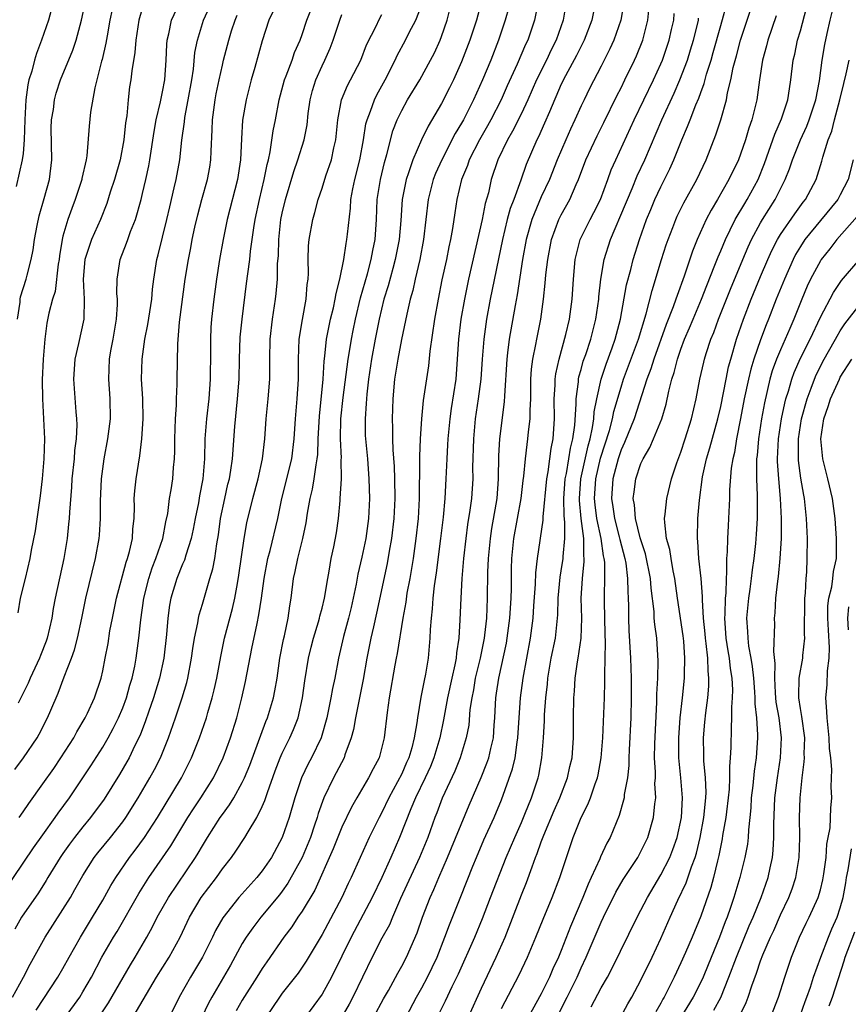
# Model space of a CAD drawing. Units: inches. Extents: x 2622000 to 2625000, y 1479000 to 1482000.
# Drawn here: x 2622159 to 2622242, y 1480090 to 1480189 of the extents above; entities that cross this region are included whole.
import ezdxf

# ---------------------------------------------------------------- set-up
doc = ezdxf.new("R2010")
doc.units = ezdxf.units.IN
doc.header["$MEASUREMENT"] = 0
doc.layers.add('LD26221479_2ft', color=192, linetype='Continuous')

msp = doc.modelspace()

# ---------------------------------------------------------------- linework, layer by layer
at = {"layer": 'LD26221479_2ft'}
for points, elevation in [([(2622157.952, 1480091), (2622159.06, 1480093), (2622159.718, 1480094.282), (2622161.214, 1480097), (2622163, 1480099.784), (2622163.746, 1480101), (2622164.21, 1480101.79), (2622165, 1480103.205), (2622166.147, 1480105), (2622166.519, 1480105.481), (2622167.758, 1480107), (2622169, 1480108.565), (2622169.311, 1480109), (2622170.545, 1480111), (2622171.717, 1480113), (2622172.174, 1480113.826), (2622172.789, 1480115), (2622173.605, 1480117), (2622174.297, 1480119), (2622174.966, 1480121), (2622175.435, 1480122.565), (2622175.542, 1480123), (2622175.918, 1480125), (2622176.028, 1480125.972), (2622176.194, 1480127), (2622176.524, 1480128.524), (2622176.591, 1480129), (2622176.661, 1480129.339), (2622177, 1480130.417), (2622177.757, 1480133), (2622178.054, 1480133.946), (2622178.254, 1480135), (2622178.452, 1480136.452), (2622178.626, 1480137.374), (2622178.818, 1480139), (2622179.231, 1480141), (2622179.558, 1480142.442), (2622179.705, 1480143), (2622179.856, 1480143.857), (2622180.014, 1480145), (2622180.249, 1480148.249), (2622180.529, 1480151), (2622180.687, 1480153), (2622180.725, 1480155), (2622180.799, 1480157.201), (2622180.98, 1480159), (2622181.434, 1480162.566), (2622181.539, 1480163.539), (2622181.751, 1480165), (2622181.827, 1480165.827), (2622182.002, 1480167), (2622182.15, 1480168.15), (2622182.29, 1480169), (2622182.71, 1480171), (2622183.192, 1480173), (2622183.481, 1480174.519), (2622183.614, 1480175), (2622183.804, 1480175.804), (2622184.102, 1480177.898), (2622184.33, 1480179), (2622184.712, 1480181), (2622185.242, 1480183), (2622185.413, 1480183.413), (2622185.995, 1480185), (2622186.243, 1480185.757), (2622186.797, 1480187), (2622187, 1480187.572), (2622187.464, 1480189), (2622188.272, 1480191)], 10024), ([(2622158.163, 1480113.836), (2622159.06, 1480115), (2622160.413, 1480117), (2622160.624, 1480117.376), (2622161.455, 1480119), (2622161.779, 1480119.779), (2622162.523, 1480121.477), (2622163.125, 1480123.125), (2622163.863, 1480125), (2622164.173, 1480125.827), (2622164.468, 1480127), (2622164.903, 1480129), (2622165.315, 1480131), (2622166.279, 1480135), (2622166.643, 1480137), (2622166.674, 1480137.326), (2622166.767, 1480139), (2622166.761, 1480140.761), (2622166.874, 1480143), (2622167.133, 1480145), (2622167.492, 1480147), (2622167.763, 1480149), (2622167.755, 1480151), (2622167.602, 1480153), (2622167.678, 1480155), (2622167.815, 1480155.815), (2622168.044, 1480157), (2622168.383, 1480159), (2622168.484, 1480160.484), (2622168.475, 1480161), (2622168.424, 1480161.576), (2622168.446, 1480163), (2622168.756, 1480165), (2622169.388, 1480166.612), (2622169.51, 1480167), (2622169.796, 1480167.796), (2622170.272, 1480169), (2622170.852, 1480171), (2622171, 1480171.596), (2622171.318, 1480173), (2622171.611, 1480174.389), (2622171.721, 1480175), (2622172.158, 1480177.842), (2622172.369, 1480179), (2622172.798, 1480180.798), (2622172.855, 1480181.145), (2622173, 1480181.819), (2622173.209, 1480183), (2622173.364, 1480185), (2622173.429, 1480186.571), (2622173.473, 1480187), (2622173.625, 1480187.625), (2622173.878, 1480189), (2622174.65, 1480190.65)], 10016), ([(2622162.087, 1480191), (2622161.559, 1480189), (2622160.867, 1480187), (2622160.336, 1480185.664), (2622160.151, 1480185), (2622159.871, 1480183.871), (2622159.595, 1480183), (2622159.485, 1480182.515), (2622159.275, 1480181), (2622159.17, 1480179), (2622159.124, 1480177), (2622159, 1480175.639), (2622158.926, 1480175), (2622158.306, 1480172.306)], 10008), ([(2622158.437, 1480159), (2622158.711, 1480160.711), (2622158.721, 1480161), (2622158.757, 1480161.243), (2622159.313, 1480163), (2622159.405, 1480163.405), (2622159.823, 1480165), (2622160.028, 1480165.972), (2622160.15, 1480167), (2622160.412, 1480168.412), (2622160.617, 1480169.383), (2622161.122, 1480171.122), (2622161.637, 1480173), (2622161.871, 1480175), (2622161.833, 1480178.167), (2622161.861, 1480179), (2622162.041, 1480180.041), (2622162.158, 1480181), (2622162.337, 1480181.663), (2622162.763, 1480183), (2622164.006, 1480185.994), (2622164.337, 1480187), (2622164.873, 1480189), (2622165.307, 1480191)], 10010), ([(2622171.163, 1480190.837), (2622170.616, 1480189), (2622170.327, 1480187), (2622170.228, 1480185.772), (2622169.911, 1480183.911), (2622169.803, 1480183), (2622169.69, 1480182.31), (2622169.544, 1480181), (2622169.407, 1480179.407), (2622169.292, 1480178.709), (2622169.116, 1480177), (2622168.733, 1480175), (2622168.168, 1480173), (2622167.747, 1480171.747), (2622167.392, 1480170.608), (2622166.762, 1480169), (2622165.871, 1480167), (2622165.204, 1480165), (2622165.03, 1480163), (2622165.138, 1480161), (2622165.095, 1480159), (2622164.575, 1480156.575), (2622164.201, 1480155), (2622164.056, 1480153), (2622164.299, 1480149.701), (2622164.376, 1480149), (2622164.399, 1480148.398), (2622164.321, 1480147), (2622164.17, 1480145.83), (2622164.118, 1480145), (2622163.905, 1480143), (2622163.858, 1480142.142), (2622163.653, 1480139.653), (2622163.628, 1480139), (2622163.576, 1480138.424), (2622163.41, 1480137), (2622163.1, 1480135), (2622162.207, 1480131), (2622162.023, 1480129.978), (2622161.872, 1480129), (2622161.425, 1480127), (2622161.315, 1480126.685), (2622160.736, 1480125.264), (2622160.643, 1480125), (2622159.72, 1480123), (2622159.511, 1480122.489), (2622158.855, 1480121.145), (2622158.494, 1480120.494)], 10014), ([(2622158.598, 1480109), (2622159, 1480109.575), (2622159.568, 1480110.432), (2622161, 1480112.389), (2622162.074, 1480113.926), (2622162.807, 1480115), (2622164.089, 1480117), (2622164.398, 1480117.602), (2622165.241, 1480119), (2622165.463, 1480119.463), (2622166.156, 1480121), (2622166.831, 1480123), (2622167, 1480123.735), (2622167.254, 1480125), (2622167.524, 1480126.476), (2622167.721, 1480127.721), (2622167.967, 1480129), (2622168.155, 1480129.845), (2622168.386, 1480131), (2622169.36, 1480134.64), (2622169.494, 1480135), (2622169.692, 1480135.692), (2622169.974, 1480137), (2622170.019, 1480137.981), (2622170.138, 1480139), (2622170.175, 1480140.175), (2622170.162, 1480141), (2622170.224, 1480141.776), (2622170.359, 1480143), (2622170.717, 1480145.283), (2622170.912, 1480147), (2622171.047, 1480149), (2622171.006, 1480151.007), (2622170.893, 1480153), (2622170.951, 1480155), (2622171.235, 1480157), (2622171.525, 1480158.475), (2622171.906, 1480161), (2622171.993, 1480162.007), (2622172.111, 1480163), (2622172.413, 1480165), (2622172.542, 1480165.458), (2622173.424, 1480169), (2622173.716, 1480170.284), (2622174.177, 1480172.177), (2622174.359, 1480173), (2622174.738, 1480175), (2622174.948, 1480176.949), (2622175.201, 1480178.799), (2622175.246, 1480179.246), (2622175.582, 1480181), (2622175.923, 1480183), (2622176.09, 1480184.09), (2622176.251, 1480185.749), (2622176.497, 1480187), (2622177.102, 1480189), (2622177.713, 1480190.287)], 10018), ([(2622166.63, 1480089), (2622167.571, 1480090.429), (2622169.77, 1480094.231), (2622170.254, 1480095), (2622171.415, 1480097), (2622171.972, 1480098.028), (2622172.444, 1480099), (2622173.582, 1480101), (2622176.313, 1480105), (2622176.58, 1480105.42), (2622177, 1480106.158), (2622177.519, 1480107), (2622178.791, 1480109), (2622179, 1480109.305), (2622179.726, 1480110.274), (2622180.159, 1480111), (2622181, 1480112.511), (2622181.231, 1480113), (2622181.741, 1480114.259), (2622183.367, 1480118.633), (2622183.528, 1480119), (2622184.125, 1480121), (2622184.272, 1480121.728), (2622184.483, 1480123), (2622184.777, 1480125), (2622185.138, 1480126.862), (2622185.229, 1480127.229), (2622185.598, 1480129), (2622185.762, 1480130.238), (2622185.902, 1480131), (2622186.152, 1480133), (2622186.311, 1480133.689), (2622186.557, 1480135), (2622187.069, 1480137), (2622187.415, 1480138.585), (2622187.556, 1480139.556), (2622187.81, 1480141), (2622188.048, 1480141.952), (2622188.219, 1480143), (2622188.397, 1480144.398), (2622188.526, 1480145), (2622188.574, 1480145.426), (2622188.627, 1480147), (2622188.735, 1480149.265), (2622189.103, 1480153), (2622189.217, 1480154.783), (2622189.292, 1480155.291), (2622189.459, 1480157), (2622189.85, 1480159), (2622190.141, 1480160.141), (2622190.331, 1480161), (2622190.409, 1480161.591), (2622190.788, 1480163), (2622191.181, 1480165), (2622191.409, 1480166.591), (2622191.501, 1480167), (2622191.545, 1480167.545), (2622191.851, 1480170.149), (2622191.891, 1480171), (2622192.087, 1480172.087), (2622192.275, 1480173), (2622192.804, 1480175), (2622193.169, 1480177), (2622193.408, 1480178.593), (2622193.517, 1480179), (2622193.868, 1480179.868), (2622194.26, 1480181), (2622194.501, 1480181.499), (2622195.323, 1480183), (2622196.33, 1480185), (2622196.535, 1480185.465), (2622197.377, 1480187), (2622197.752, 1480187.752), (2622198.412, 1480189), (2622199, 1480190.535)], 10030), ([(2622170.038, 1480089), (2622172.384, 1480093), (2622173.658, 1480095), (2622174.761, 1480097), (2622175.709, 1480099), (2622176.886, 1480101), (2622178.406, 1480103), (2622179, 1480103.853), (2622179.903, 1480105), (2622180.359, 1480105.641), (2622181.253, 1480107), (2622181.581, 1480107.581), (2622182.446, 1480109), (2622183, 1480110.12), (2622183.27, 1480110.73), (2622183.515, 1480111.515), (2622184.304, 1480113.696), (2622184.801, 1480115), (2622185, 1480115.451), (2622185.772, 1480117), (2622186.151, 1480117.849), (2622186.592, 1480119), (2622187.052, 1480121), (2622187.282, 1480122.718), (2622187.643, 1480125), (2622187.902, 1480126.098), (2622188.137, 1480127), (2622188.645, 1480128.645), (2622188.741, 1480129), (2622188.78, 1480129.22), (2622189, 1480130.006), (2622189.245, 1480131), (2622189.579, 1480133), (2622189.719, 1480133.719), (2622189.925, 1480135), (2622190.178, 1480136.178), (2622190.435, 1480137.565), (2622190.65, 1480139), (2622190.802, 1480140.802), (2622190.83, 1480141), (2622190.955, 1480143), (2622190.931, 1480144.931), (2622190.941, 1480145.059), (2622190.851, 1480147), (2622190.899, 1480149), (2622191.134, 1480151.134), (2622191.638, 1480155), (2622191.77, 1480155.77), (2622191.952, 1480157), (2622192.121, 1480157.88), (2622192.35, 1480159), (2622192.869, 1480161.131), (2622193.556, 1480163.556), (2622193.933, 1480165), (2622194.094, 1480165.906), (2622194.324, 1480167), (2622194.46, 1480169), (2622194.536, 1480171), (2622194.849, 1480173), (2622195.275, 1480174.725), (2622195.512, 1480175.512), (2622196.115, 1480177.885), (2622196.548, 1480179), (2622197, 1480179.946), (2622197.587, 1480181), (2622198.802, 1480183), (2622199.899, 1480185), (2622200.276, 1480185.724), (2622200.868, 1480187), (2622201, 1480187.352), (2622201.544, 1480189), (2622202.071, 1480191)], 10032), ([(2622205.038, 1480191), (2622204.486, 1480189), (2622203.843, 1480187), (2622203, 1480184.805), (2622202.187, 1480183), (2622201.801, 1480182.2), (2622201, 1480180.651), (2622199.635, 1480178.365), (2622198.99, 1480177.011), (2622198.112, 1480175), (2622197.69, 1480173.69), (2622197.434, 1480173), (2622197.045, 1480171), (2622196.9, 1480168.9), (2622196.74, 1480167), (2622196.353, 1480165), (2622196.089, 1480164.089), (2622195.636, 1480162.364), (2622195.212, 1480161), (2622194.717, 1480159), (2622194.319, 1480157), (2622193.961, 1480155), (2622193.669, 1480153), (2622193.494, 1480151.494), (2622193.454, 1480151), (2622193.442, 1480150.558), (2622193.313, 1480149), (2622193.341, 1480147.341), (2622193.353, 1480147), (2622193.551, 1480145), (2622193.71, 1480143), (2622193.756, 1480141), (2622193.665, 1480139), (2622193.389, 1480137), (2622193, 1480135.134), (2622192.591, 1480133.409), (2622192.416, 1480132.416), (2622191.917, 1480130.083), (2622191.656, 1480129), (2622191.156, 1480127.156), (2622190.647, 1480125), (2622190.272, 1480123), (2622190.046, 1480121.954), (2622189.893, 1480121), (2622189.483, 1480119), (2622188.905, 1480117), (2622187.934, 1480115), (2622187.605, 1480114.395), (2622186.934, 1480113), (2622186.267, 1480111), (2622185.689, 1480109), (2622185, 1480106.994), (2622183.918, 1480105), (2622183, 1480103.673), (2622182.455, 1480103), (2622180.66, 1480101), (2622179.047, 1480098.953), (2622178.325, 1480097.675), (2622178.006, 1480097), (2622177.008, 1480095), (2622175.798, 1480093), (2622174.677, 1480091), (2622173.698, 1480089)], 10034), ([(2622207.734, 1480190.266), (2622207.375, 1480189), (2622206.706, 1480187), (2622205.923, 1480185), (2622205.087, 1480183), (2622204.201, 1480181), (2622203.187, 1480179), (2622203, 1480178.666), (2622202.366, 1480177.634), (2622201.023, 1480175), (2622200.397, 1480173.603), (2622200.166, 1480173), (2622199.664, 1480171), (2622199.195, 1480167), (2622198.82, 1480165), (2622198.352, 1480163), (2622198.113, 1480161.887), (2622197.854, 1480161), (2622197.496, 1480159.496), (2622196.972, 1480156.972), (2622196.601, 1480155), (2622196.284, 1480153), (2622196.101, 1480151), (2622196.033, 1480149), (2622196.068, 1480148.068), (2622196.067, 1480147), (2622196.094, 1480145.906), (2622196.227, 1480144.227), (2622196.278, 1480143), (2622196.32, 1480141), (2622196.215, 1480139), (2622195.967, 1480137), (2622195.734, 1480135.734), (2622195.523, 1480134.477), (2622194.476, 1480129.524), (2622194.155, 1480128.155), (2622193.905, 1480127), (2622193.499, 1480125), (2622193.14, 1480122.86), (2622192.345, 1480119), (2622192.146, 1480117.854), (2622191.928, 1480117), (2622191.303, 1480115.303), (2622191.212, 1480115), (2622190.144, 1480113), (2622189.178, 1480111), (2622188.602, 1480109.398), (2622188.495, 1480109), (2622188.258, 1480108.258), (2622187.829, 1480107), (2622187, 1480104.983), (2622185.584, 1480102.417), (2622185, 1480101.604), (2622184.737, 1480101.263), (2622182.866, 1480099), (2622182.047, 1480097.953), (2622181.383, 1480097), (2622181, 1480096.369), (2622179.805, 1480094.194), (2622179.121, 1480093), (2622177.931, 1480091), (2622177.606, 1480090.394), (2622176.011, 1480087)], 10036), ([(2622210.654, 1480190.654), (2622210.331, 1480189), (2622209.643, 1480187), (2622209.425, 1480186.575), (2622208.57, 1480184.57), (2622207.583, 1480182.417), (2622206.96, 1480181), (2622205.952, 1480179), (2622205.616, 1480178.385), (2622204.811, 1480177), (2622203.775, 1480175), (2622203.584, 1480174.416), (2622202.991, 1480173), (2622202.533, 1480171), (2622202.323, 1480169.677), (2622202.099, 1480168.099), (2622201.895, 1480167), (2622201.727, 1480166.273), (2622201.474, 1480165), (2622201.035, 1480162.965), (2622200.64, 1480161), (2622200.268, 1480159), (2622199.801, 1480155.801), (2622199.674, 1480154.326), (2622199.156, 1480150.844), (2622198.983, 1480149), (2622198.855, 1480147), (2622198.776, 1480145.224), (2622198.791, 1480144.79), (2622198.758, 1480141), (2622198.635, 1480139), (2622198.415, 1480137), (2622198.131, 1480135), (2622197.796, 1480133), (2622197.522, 1480131.522), (2622197.399, 1480130.601), (2622197.11, 1480129), (2622196.535, 1480125.465), (2622196.432, 1480125), (2622196.304, 1480124.304), (2622195.75, 1480121), (2622195.536, 1480119.536), (2622195.228, 1480117), (2622195, 1480116.064), (2622194.718, 1480115), (2622194.121, 1480113.879), (2622193.674, 1480113), (2622192.488, 1480111), (2622191.951, 1480110.049), (2622191, 1480108.051), (2622190.124, 1480105.876), (2622188.274, 1480101.725), (2622187, 1480099.623), (2622186.574, 1480099), (2622185.959, 1480098.041), (2622185.182, 1480097), (2622183.46, 1480094.54), (2622183, 1480093.859), (2622182.473, 1480093), (2622181, 1480090.677), (2622180.385, 1480089.615)], 10038), ([(2622213.529, 1480191), (2622213.194, 1480189), (2622212.503, 1480187), (2622211.989, 1480186.011), (2622211.513, 1480185), (2622210.517, 1480183), (2622209.646, 1480181), (2622209, 1480179.62), (2622208.127, 1480177.873), (2622207.62, 1480177), (2622206.653, 1480175), (2622205.98, 1480173), (2622205.691, 1480171.691), (2622205.379, 1480170.62), (2622205.065, 1480169), (2622203.702, 1480163), (2622203.293, 1480161), (2622202.937, 1480159), (2622202.679, 1480157), (2622202.425, 1480153), (2622201.954, 1480150.046), (2622201.808, 1480149), (2622201.628, 1480147), (2622201.605, 1480146.395), (2622201.51, 1480145), (2622201.424, 1480143), (2622201.312, 1480141), (2622201.142, 1480139.142), (2622200.889, 1480137), (2622200.453, 1480133.547), (2622200.253, 1480132.253), (2622200.122, 1480131), (2622200.06, 1480129.94), (2622199.95, 1480129), (2622199.862, 1480127.862), (2622199.832, 1480127), (2622199.644, 1480125), (2622199.381, 1480123.381), (2622199.245, 1480122.755), (2622198.925, 1480121.075), (2622198.576, 1480119), (2622198.523, 1480118.523), (2622198.259, 1480117), (2622198.015, 1480116.015), (2622197.717, 1480115), (2622197.488, 1480114.512), (2622197, 1480113.388), (2622196.581, 1480112.581), (2622195.7, 1480111), (2622195, 1480109.518), (2622194.716, 1480109), (2622193.731, 1480107), (2622192.813, 1480105), (2622191.924, 1480103), (2622191.62, 1480102.38), (2622191.001, 1480101), (2622189, 1480097.281), (2622187.416, 1480094.584), (2622186.589, 1480093.41), (2622185, 1480091.373), (2622184.734, 1480091), (2622183.41, 1480089)], 10040), ([(2622216.467, 1480191), (2622216.073, 1480189), (2622215.313, 1480187), (2622214.535, 1480185.465), (2622213.427, 1480183.427), (2622213, 1480182.576), (2622211.81, 1480179.81), (2622211.336, 1480178.664), (2622210.706, 1480177.294), (2622210.546, 1480177), (2622209.476, 1480174.524), (2622208.932, 1480172.932), (2622208.23, 1480171), (2622207.89, 1480170.11), (2622207.588, 1480169), (2622207.099, 1480167), (2622205.886, 1480161), (2622205.515, 1480159), (2622205.225, 1480157), (2622205.064, 1480155), (2622204.932, 1480153), (2622204.68, 1480151), (2622204.378, 1480149), (2622204.192, 1480147), (2622204.11, 1480144.11), (2622204.119, 1480143), (2622203.991, 1480141), (2622203.846, 1480139.846), (2622203.61, 1480138.39), (2622203.42, 1480137), (2622203.195, 1480135), (2622203.035, 1480133), (2622202.922, 1480131), (2622202.841, 1480128.841), (2622202.73, 1480127), (2622202.486, 1480125.514), (2622202.446, 1480125), (2622202.328, 1480124.328), (2622202.026, 1480123), (2622201.603, 1480121), (2622201.195, 1480118.805), (2622200.814, 1480117), (2622200.228, 1480115), (2622199.877, 1480114.123), (2622199.354, 1480113), (2622198.369, 1480111), (2622197.896, 1480109.896), (2622196.759, 1480107), (2622195.888, 1480105), (2622194.992, 1480103), (2622194.033, 1480101), (2622191.913, 1480097), (2622191, 1480095.093), (2622189.965, 1480093), (2622189, 1480091.295), (2622187.34, 1480089)], 10042), ([(2622219.272, 1480190.728), (2622218.991, 1480189), (2622218.281, 1480187), (2622217.882, 1480186.118), (2622217, 1480184.373), (2622215.849, 1480182.151), (2622215.286, 1480181), (2622215, 1480180.399), (2622214.375, 1480179), (2622213.93, 1480178.071), (2622213.455, 1480177), (2622212.599, 1480175), (2622211.807, 1480173), (2622211, 1480171.268), (2622210.054, 1480169), (2622209.487, 1480167), (2622209.124, 1480165), (2622208.568, 1480161.432), (2622208.362, 1480160.362), (2622207.788, 1480157), (2622207.62, 1480155.62), (2622207.527, 1480155), (2622207.307, 1480151.307), (2622207.286, 1480150.714), (2622206.797, 1480147), (2622206.692, 1480145.309), (2622206.664, 1480143), (2622206.523, 1480141), (2622206.44, 1480140.44), (2622206.01, 1480137.99), (2622205.855, 1480137), (2622205.658, 1480135), (2622205.608, 1480133.608), (2622205.583, 1480131), (2622205.492, 1480129), (2622205.305, 1480127.305), (2622205.263, 1480127), (2622204.852, 1480125), (2622204.376, 1480123), (2622204.184, 1480121.816), (2622204.016, 1480121), (2622203.842, 1480119.842), (2622203.714, 1480118.286), (2622203.461, 1480117), (2622202.85, 1480115), (2622202.327, 1480113.673), (2622201.064, 1480110.936), (2622200.525, 1480109.475), (2622200.33, 1480109), (2622199.602, 1480107), (2622198.766, 1480105), (2622196.883, 1480100.883), (2622196.063, 1480099), (2622195.757, 1480098.243), (2622195, 1480096.892), (2622194.022, 1480095), (2622192.079, 1480091), (2622191.712, 1480090.288), (2622191, 1480089.014)], 10044), ([(2622194.196, 1480089), (2622195.179, 1480090.821), (2622195.655, 1480091.655), (2622196.602, 1480093.398), (2622197, 1480094.086), (2622197.479, 1480095), (2622198.551, 1480097.449), (2622199.067, 1480099), (2622199.842, 1480101), (2622200.209, 1480101.79), (2622200.706, 1480103), (2622201.578, 1480105), (2622203.759, 1480110.241), (2622204.967, 1480113.033), (2622205.544, 1480114.456), (2622205.731, 1480115), (2622205.931, 1480115.931), (2622206.198, 1480117), (2622206.267, 1480118.266), (2622206.333, 1480119), (2622206.394, 1480120.394), (2622206.435, 1480121), (2622206.519, 1480121.481), (2622206.73, 1480123), (2622207.494, 1480126.506), (2622207.584, 1480127), (2622207.854, 1480129), (2622207.974, 1480131), (2622207.994, 1480131.994), (2622208.003, 1480133.997), (2622208.035, 1480135), (2622208.245, 1480137), (2622208.976, 1480141), (2622209.192, 1480142.808), (2622209.259, 1480143.259), (2622209.417, 1480145), (2622209.574, 1480146.426), (2622209.659, 1480147), (2622209.714, 1480147.714), (2622209.87, 1480149), (2622209.873, 1480149.873), (2622209.94, 1480151), (2622209.965, 1480153), (2622210.021, 1480153.979), (2622210.15, 1480155), (2622210.454, 1480156.454), (2622210.544, 1480157), (2622210.937, 1480159), (2622211.214, 1480161), (2622211.398, 1480162.602), (2622211.465, 1480163.465), (2622211.651, 1480165), (2622212.035, 1480167), (2622212.77, 1480169), (2622213, 1480169.463), (2622213.855, 1480171), (2622214.503, 1480172.503), (2622214.735, 1480173), (2622215.479, 1480175), (2622216.6, 1480177.4), (2622217.273, 1480178.727), (2622218.583, 1480181.416), (2622219, 1480182.205), (2622219.395, 1480183), (2622220.368, 1480185), (2622220.562, 1480185.437), (2622221.185, 1480187), (2622221.7, 1480189), (2622221.906, 1480191)], 10046), ([(2622203.707, 1480089), (2622205, 1480091.886), (2622206.475, 1480095), (2622207.36, 1480097), (2622209, 1480101.237), (2622209.509, 1480102.491), (2622210.068, 1480104.068), (2622210.422, 1480105), (2622210.593, 1480105.407), (2622211, 1480106.577), (2622211.254, 1480107.254), (2622212.286, 1480109.714), (2622212.854, 1480111), (2622213.634, 1480113), (2622213.876, 1480114.124), (2622214.086, 1480115), (2622214.216, 1480117), (2622214.234, 1480119), (2622214.278, 1480121), (2622214.332, 1480121.668), (2622214.405, 1480123), (2622214.629, 1480124.629), (2622214.699, 1480125), (2622215.005, 1480126.995), (2622215.06, 1480129), (2622215.003, 1480131.003), (2622215.123, 1480133), (2622215.317, 1480134.683), (2622215.317, 1480135), (2622215.277, 1480135.277), (2622215.273, 1480137), (2622215.011, 1480139.011), (2622214.821, 1480140.821), (2622214.819, 1480141), (2622214.967, 1480143), (2622215.693, 1480146.307), (2622215.896, 1480147), (2622216.151, 1480148.151), (2622216.263, 1480149), (2622216.304, 1480149.696), (2622216.561, 1480151), (2622217.015, 1480153), (2622217.505, 1480154.495), (2622218.116, 1480156.116), (2622218.426, 1480157), (2622218.951, 1480159), (2622219.56, 1480162.44), (2622219.98, 1480163.98), (2622220.235, 1480165), (2622220.866, 1480167), (2622221.566, 1480169), (2622221.984, 1480170.016), (2622222.401, 1480171), (2622223, 1480172.278), (2622223.911, 1480174.09), (2622224.311, 1480175), (2622225.102, 1480177), (2622225.684, 1480178.316), (2622225.925, 1480179), (2622226.515, 1480180.515), (2622226.811, 1480181.189), (2622227, 1480181.741), (2622227.352, 1480182.648), (2622227.588, 1480183.588), (2622228.034, 1480185), (2622228.253, 1480185.747), (2622229, 1480188.453), (2622229.729, 1480191)], 10052), ([(2622212.583, 1480089), (2622213.61, 1480091), (2622214.592, 1480093), (2622215, 1480093.922), (2622215.514, 1480095), (2622217, 1480098.511), (2622217.232, 1480099), (2622218.476, 1480101.524), (2622219.212, 1480102.788), (2622220.674, 1480105), (2622221, 1480105.595), (2622221.677, 1480107), (2622222.264, 1480109), (2622222.389, 1480110.389), (2622222.487, 1480111), (2622222.409, 1480112.409), (2622222.443, 1480113), (2622222.451, 1480113.549), (2622222.373, 1480115), (2622222.4, 1480116.4), (2622222.597, 1480120.597), (2622222.6, 1480121.4), (2622222.678, 1480123), (2622222.726, 1480124.726), (2622222.581, 1480127), (2622222.376, 1480128.375), (2622222.335, 1480129), (2622222.313, 1480129.687), (2622222.03, 1480132.029), (2622221.964, 1480133), (2622221.457, 1480135.457), (2622220.937, 1480137.063), (2622220.459, 1480139), (2622220.363, 1480140.363), (2622220.231, 1480141), (2622220.307, 1480141.693), (2622220.495, 1480143), (2622221, 1480144.534), (2622221.207, 1480145), (2622221.879, 1480146.121), (2622222.267, 1480147), (2622223.094, 1480149), (2622223.526, 1480150.474), (2622223.796, 1480151.796), (2622224.105, 1480153), (2622224.338, 1480153.662), (2622224.659, 1480155), (2622225, 1480155.983), (2622225.381, 1480157), (2622225.882, 1480158.118), (2622226.237, 1480159), (2622227.085, 1480161), (2622227.608, 1480162.392), (2622228.425, 1480164.425), (2622228.734, 1480165.266), (2622229, 1480165.866), (2622229.468, 1480167), (2622229.966, 1480167.966), (2622230.467, 1480169), (2622231.407, 1480170.593), (2622231.67, 1480171), (2622232.757, 1480173), (2622233.394, 1480174.606), (2622233.845, 1480175.845), (2622234.434, 1480177.565), (2622235.102, 1480179.102), (2622235.725, 1480181), (2622235.894, 1480182.106), (2622236.05, 1480183), (2622236.286, 1480185), (2622236.424, 1480185.576), (2622236.712, 1480187), (2622237, 1480187.94), (2622237.817, 1480191)], 10058), ([(2622157, 1480101.459), (2622160.04, 1480105.96), (2622161, 1480107.269), (2622162.236, 1480109), (2622162.538, 1480109.462), (2622163.675, 1480111), (2622165.806, 1480114.194), (2622167, 1480116.063), (2622167.545, 1480117), (2622168.055, 1480117.945), (2622168.573, 1480119), (2622169, 1480120.004), (2622169.374, 1480121), (2622169.721, 1480122.279), (2622169.943, 1480123), (2622170.201, 1480124.201), (2622170.352, 1480125), (2622170.633, 1480127), (2622170.833, 1480128.833), (2622171.13, 1480131), (2622171.612, 1480133), (2622171.954, 1480134.046), (2622172.332, 1480135), (2622173.024, 1480137), (2622173.336, 1480138.664), (2622173.52, 1480139.52), (2622173.71, 1480141), (2622173.872, 1480141.872), (2622174.035, 1480143), (2622174.112, 1480144.112), (2622174.196, 1480145), (2622174.226, 1480145.774), (2622174.222, 1480147), (2622174.292, 1480149), (2622174.391, 1480150.392), (2622174.394, 1480151), (2622174.473, 1480152.473), (2622174.468, 1480153), (2622174.539, 1480156.539), (2622174.714, 1480158.714), (2622175.276, 1480163), (2622175.593, 1480165), (2622175.83, 1480166.17), (2622175.98, 1480167), (2622176.241, 1480168.241), (2622176.525, 1480169.475), (2622176.933, 1480171), (2622177.507, 1480173), (2622177.741, 1480174.259), (2622177.855, 1480175), (2622177.873, 1480175.873), (2622177.988, 1480178.012), (2622178.014, 1480179), (2622178.281, 1480181), (2622178.392, 1480181.608), (2622178.672, 1480183), (2622179, 1480184.492), (2622179.127, 1480185), (2622179.647, 1480187), (2622179.926, 1480187.926), (2622180.274, 1480189), (2622180.499, 1480189.501)], 10020), ([(2622184.095, 1480189.905), (2622183.652, 1480189), (2622183, 1480186.925), (2622182.26, 1480184.26), (2622181.89, 1480183), (2622181.379, 1480181), (2622181.026, 1480178.974), (2622180.907, 1480177.093), (2622180.819, 1480175), (2622180.516, 1480173), (2622179.481, 1480169), (2622179.071, 1480167), (2622178.703, 1480165), (2622178.395, 1480163), (2622178.14, 1480161), (2622177.909, 1480159), (2622177.848, 1480158.152), (2622177.793, 1480157), (2622177.809, 1480155.809), (2622177.791, 1480153), (2622177.64, 1480151), (2622177.399, 1480149), (2622177.243, 1480147), (2622177.2, 1480145), (2622177.046, 1480143), (2622176.712, 1480141.288), (2622176.59, 1480140.59), (2622176.26, 1480139), (2622176.078, 1480137.922), (2622175.877, 1480137), (2622175.322, 1480135.322), (2622175.184, 1480134.816), (2622175, 1480134.429), (2622174.415, 1480133), (2622173.821, 1480131), (2622173.691, 1480130.309), (2622173.522, 1480129), (2622173.382, 1480127.382), (2622173.111, 1480125), (2622172.697, 1480123), (2622172.093, 1480121), (2622171.59, 1480119.59), (2622171.296, 1480118.704), (2622170.736, 1480117.264), (2622170.22, 1480116.22), (2622169.648, 1480115), (2622169.419, 1480114.582), (2622168.683, 1480113.317), (2622167.144, 1480110.857), (2622165.768, 1480109), (2622165, 1480108.086), (2622164.15, 1480107), (2622163.661, 1480106.338), (2622163, 1480105.402), (2622162.724, 1480105), (2622161.489, 1480103), (2622161.312, 1480102.689), (2622160.534, 1480101.465), (2622158.858, 1480099), (2622158.179, 1480097.821)], 10022), ([(2622167.931, 1480190.069), (2622167.708, 1480189), (2622167.425, 1480187.425), (2622167.314, 1480186.686), (2622166.935, 1480185.065), (2622166.876, 1480184.876), (2622166.206, 1480182.206), (2622165.773, 1480179.773), (2622165.628, 1480178.372), (2622165.394, 1480175.394), (2622165.323, 1480175), (2622164.895, 1480173.105), (2622164.883, 1480173), (2622164.234, 1480171), (2622163.887, 1480170.113), (2622163.496, 1480169), (2622163, 1480167.331), (2622162.917, 1480167), (2622162.653, 1480165.347), (2622162.617, 1480165), (2622162.535, 1480164.536), (2622162.209, 1480161.791), (2622161.953, 1480161), (2622161.588, 1480159.589), (2622161.397, 1480158.603), (2622161.182, 1480157), (2622161.024, 1480154.976), (2622160.929, 1480152.929), (2622160.935, 1480151), (2622161.148, 1480147), (2622161.081, 1480145), (2622160.905, 1480143), (2622160.726, 1480141.274), (2622160.215, 1480137.785), (2622159.821, 1480135.821), (2622159.686, 1480135), (2622159.224, 1480133), (2622158.726, 1480131), (2622158.466, 1480129.534)], 10012), ([(2622160.315, 1480089.685), (2622162.496, 1480093), (2622163, 1480093.872), (2622163.614, 1480095), (2622164.751, 1480097), (2622165.982, 1480099), (2622167, 1480100.705), (2622167.815, 1480102.185), (2622168.32, 1480103), (2622169.677, 1480105), (2622170.252, 1480105.748), (2622171.174, 1480107), (2622172.483, 1480109), (2622174.888, 1480113), (2622175.897, 1480115), (2622176.696, 1480117), (2622177.404, 1480119), (2622177.552, 1480119.552), (2622177.983, 1480121), (2622178.186, 1480121.814), (2622178.439, 1480123), (2622178.846, 1480125.154), (2622179.225, 1480127), (2622180.01, 1480129.99), (2622180.237, 1480131), (2622180.502, 1480132.502), (2622180.667, 1480133.333), (2622181.188, 1480137), (2622181.44, 1480138.56), (2622182.041, 1480141), (2622182.589, 1480143), (2622183.038, 1480145), (2622183.257, 1480147), (2622183.377, 1480149), (2622183.58, 1480151), (2622183.747, 1480153), (2622183.756, 1480155), (2622183.798, 1480157), (2622184.04, 1480159), (2622184.345, 1480161), (2622184.413, 1480161.587), (2622184.523, 1480163), (2622184.543, 1480164.543), (2622184.617, 1480165.383), (2622184.657, 1480167), (2622184.871, 1480169), (2622185, 1480169.635), (2622185.326, 1480171), (2622186.176, 1480173.824), (2622186.587, 1480175), (2622187.213, 1480177), (2622187.498, 1480178.502), (2622187.624, 1480179.624), (2622187.802, 1480181), (2622188.053, 1480181.947), (2622188.376, 1480183), (2622189, 1480184.407), (2622189.292, 1480185), (2622189.809, 1480186.191), (2622190.101, 1480187), (2622190.773, 1480189), (2622191, 1480189.556)], 10026), ([(2622163.266, 1480089), (2622164.684, 1480091), (2622165, 1480091.51), (2622165.856, 1480093), (2622166.912, 1480095), (2622168.083, 1480097), (2622168.434, 1480097.566), (2622170.607, 1480101.393), (2622171.632, 1480103), (2622173.825, 1480106.175), (2622175.542, 1480109), (2622176.104, 1480109.896), (2622176.833, 1480111), (2622178.093, 1480113), (2622179.071, 1480115), (2622179.824, 1480117), (2622180.465, 1480119), (2622180.966, 1480121), (2622181.331, 1480122.669), (2622181.969, 1480125.969), (2622182.476, 1480128.476), (2622182.674, 1480129.326), (2622182.931, 1480131), (2622183.201, 1480133), (2622183.567, 1480135), (2622183.787, 1480135.787), (2622184.566, 1480139), (2622184.975, 1480141), (2622185.961, 1480145), (2622186.216, 1480147), (2622186.338, 1480149), (2622186.501, 1480151), (2622186.631, 1480153), (2622186.646, 1480155), (2622186.721, 1480157), (2622187.024, 1480158.976), (2622187.408, 1480161), (2622187.513, 1480162.487), (2622187.594, 1480163), (2622187.633, 1480163.633), (2622187.603, 1480165), (2622187.639, 1480166.361), (2622187.698, 1480167), (2622188.068, 1480169), (2622188.292, 1480169.708), (2622188.621, 1480171), (2622189, 1480172.134), (2622189.383, 1480173.383), (2622189.936, 1480175), (2622190.181, 1480176.181), (2622190.385, 1480177), (2622190.58, 1480179), (2622190.963, 1480181), (2622191.558, 1480182.442), (2622191.871, 1480183), (2622192.897, 1480185), (2622193.475, 1480186.525), (2622194.452, 1480188.452), (2622194.698, 1480189), (2622195, 1480189.552)], 10028), ([(2622197.425, 1480089), (2622198.481, 1480091), (2622199, 1480091.923), (2622199.576, 1480093), (2622200.048, 1480093.952), (2622200.538, 1480095), (2622201.332, 1480097), (2622201.773, 1480098.227), (2622202.923, 1480101.077), (2622204.125, 1480104.125), (2622204.485, 1480105), (2622205.244, 1480106.756), (2622206.263, 1480109), (2622207, 1480110.789), (2622208.119, 1480113.881), (2622208.37, 1480115), (2622208.576, 1480116.576), (2622208.655, 1480117), (2622208.772, 1480119), (2622208.921, 1480121), (2622209.187, 1480123), (2622209.548, 1480125), (2622209.933, 1480127), (2622210.189, 1480129), (2622210.256, 1480130.256), (2622210.405, 1480132.405), (2622210.436, 1480133.564), (2622210.617, 1480135), (2622211.177, 1480138.823), (2622211.174, 1480139.174), (2622211.559, 1480143), (2622211.698, 1480143.698), (2622211.873, 1480145), (2622211.987, 1480146.013), (2622212.183, 1480147), (2622212.31, 1480149), (2622212.304, 1480151), (2622212.395, 1480152.395), (2622212.405, 1480153), (2622212.465, 1480153.535), (2622212.787, 1480155), (2622213.468, 1480157.468), (2622213.82, 1480159), (2622214.086, 1480161), (2622214.215, 1480163), (2622214.411, 1480165), (2622214.914, 1480167), (2622215.894, 1480169), (2622216.285, 1480169.716), (2622216.941, 1480171), (2622217.683, 1480173), (2622218.027, 1480173.973), (2622218.476, 1480175), (2622220.305, 1480179), (2622222.256, 1480183), (2622223, 1480184.629), (2622223.156, 1480185), (2622223.827, 1480187), (2622224.077, 1480188.077), (2622224.285, 1480189), (2622224.343, 1480189.657)], 10048), ([(2622200.715, 1480089.285), (2622201.384, 1480090.615), (2622202.063, 1480092.063), (2622202.681, 1480093.319), (2622204.343, 1480097), (2622205.114, 1480098.886), (2622205.914, 1480101), (2622207.49, 1480105), (2622208.34, 1480107), (2622209, 1480108.498), (2622209.36, 1480109.36), (2622210.005, 1480111), (2622210.675, 1480113), (2622210.741, 1480113.259), (2622211.058, 1480115), (2622211.212, 1480117), (2622211.308, 1480118.692), (2622211.318, 1480119.318), (2622211.447, 1480121), (2622211.607, 1480122.393), (2622211.649, 1480123), (2622212, 1480125), (2622212.426, 1480127), (2622212.63, 1480129), (2622212.65, 1480129.35), (2622212.677, 1480131), (2622212.88, 1480133.12), (2622213, 1480133.771), (2622213.187, 1480135), (2622213.187, 1480135.187), (2622213.354, 1480137), (2622213.356, 1480138.644), (2622213.281, 1480139.281), (2622213.262, 1480141), (2622213.41, 1480143), (2622213.528, 1480143.528), (2622213.777, 1480145), (2622213.933, 1480146.068), (2622214.175, 1480147), (2622214.356, 1480148.356), (2622214.487, 1480150.487), (2622214.484, 1480151), (2622214.719, 1480152.719), (2622214.738, 1480153), (2622214.781, 1480153.219), (2622215, 1480153.968), (2622215.216, 1480154.784), (2622215.454, 1480155.454), (2622215.959, 1480157), (2622216.473, 1480159), (2622216.757, 1480161), (2622216.77, 1480161.23), (2622216.965, 1480163), (2622217.319, 1480165), (2622217.96, 1480167), (2622219.464, 1480170.536), (2622219.642, 1480171), (2622220.122, 1480172.121), (2622220.627, 1480173.373), (2622221.381, 1480175), (2622223.095, 1480179), (2622224.336, 1480181.664), (2622224.917, 1480183), (2622225.663, 1480185), (2622225.977, 1480186.022), (2622226.266, 1480187), (2622226.693, 1480188.693), (2622226.762, 1480189), (2622226.787, 1480189.213)], 10050), ([(2622207, 1480089.836), (2622208.764, 1480093.236), (2622209.602, 1480095), (2622210.44, 1480097), (2622211.175, 1480098.825), (2622212.09, 1480101), (2622212.864, 1480103), (2622213.519, 1480105), (2622214.209, 1480107), (2622215.009, 1480109), (2622215.675, 1480110.325), (2622215.921, 1480111), (2622216.395, 1480112.395), (2622216.632, 1480113), (2622216.703, 1480113.297), (2622217.017, 1480114.983), (2622217.159, 1480117), (2622217.337, 1480121), (2622217.384, 1480122.616), (2622217.366, 1480123.366), (2622217.436, 1480126.563), (2622217.402, 1480127.402), (2622217.33, 1480130.67), (2622217.327, 1480131.327), (2622217.36, 1480133), (2622217.36, 1480134.64), (2622217.321, 1480135), (2622217.255, 1480135.255), (2622217.02, 1480137), (2622216.589, 1480139), (2622216.392, 1480140.392), (2622216.335, 1480141), (2622216.474, 1480143), (2622216.953, 1480145.047), (2622217.833, 1480147.833), (2622218.137, 1480149), (2622218.271, 1480149.729), (2622219, 1480152.192), (2622219.264, 1480153), (2622220.765, 1480157), (2622221.532, 1480159.532), (2622222.114, 1480161.886), (2622223.063, 1480165), (2622223.528, 1480166.472), (2622223.714, 1480167), (2622224.188, 1480168.188), (2622224.493, 1480169), (2622224.649, 1480169.351), (2622225.314, 1480170.686), (2622226.595, 1480173), (2622227.542, 1480175), (2622228.517, 1480177.483), (2622229.024, 1480179), (2622229.586, 1480181), (2622229.699, 1480181.699), (2622230.017, 1480183), (2622230.267, 1480184.267), (2622230.58, 1480185.42), (2622230.978, 1480187), (2622231.985, 1480190.015)], 10054), ([(2622234.581, 1480189.419), (2622233.732, 1480187), (2622233.592, 1480186.408), (2622233.199, 1480185), (2622232.884, 1480183), (2622232.611, 1480181), (2622232.14, 1480179), (2622231.838, 1480178.162), (2622231.499, 1480177), (2622231, 1480175.567), (2622230.779, 1480175), (2622229.834, 1480173), (2622228.681, 1480171), (2622228.049, 1480169.951), (2622227.552, 1480169), (2622226.638, 1480167), (2622226.167, 1480165.832), (2622225.324, 1480163.324), (2622224.618, 1480161.382), (2622224.505, 1480161), (2622224.245, 1480160.245), (2622223.537, 1480158.463), (2622222.287, 1480155), (2622221.99, 1480154.01), (2622221.592, 1480153), (2622220.312, 1480149), (2622219.353, 1480146.647), (2622219, 1480145.901), (2622218.706, 1480145), (2622218.188, 1480143), (2622218.028, 1480141), (2622218.166, 1480140.166), (2622218.333, 1480139), (2622218.826, 1480137.174), (2622218.885, 1480136.885), (2622219.383, 1480135), (2622219.469, 1480134.531), (2622219.658, 1480133), (2622219.674, 1480131.674), (2622219.721, 1480131), (2622219.742, 1480130.258), (2622219.737, 1480129), (2622219.774, 1480127.774), (2622219.945, 1480125), (2622220.019, 1480123), (2622220.032, 1480121), (2622219.985, 1480119), (2622219.814, 1480115.814), (2622219.781, 1480115), (2622219.769, 1480114.231), (2622219.644, 1480113), (2622219.33, 1480111.33), (2622219.307, 1480111), (2622219.26, 1480110.74), (2622218.801, 1480109.199), (2622217.906, 1480107), (2622217.58, 1480106.42), (2622216.938, 1480105.062), (2622216.861, 1480104.861), (2622216.016, 1480103), (2622215.687, 1480102.313), (2622215.174, 1480101), (2622213.927, 1480098.073), (2622213, 1480095.67), (2622212.721, 1480095), (2622212.165, 1480093.836), (2622211.815, 1480093), (2622211, 1480091.334), (2622209.721, 1480089)], 10056), ([(2622215.997, 1480090.003), (2622217, 1480091.919), (2622217.628, 1480093), (2622218.11, 1480093.89), (2622220.623, 1480099), (2622221, 1480099.702), (2622221.656, 1480101), (2622223, 1480103.248), (2622223.888, 1480105), (2622224.204, 1480105.796), (2622224.622, 1480107), (2622225.064, 1480109), (2622225.177, 1480111), (2622225.012, 1480113), (2622224.806, 1480115), (2622224.789, 1480117), (2622224.936, 1480119), (2622225.171, 1480121), (2622225.373, 1480123), (2622225.361, 1480123.36), (2622225.416, 1480125), (2622225.292, 1480126.708), (2622225.234, 1480127.234), (2622224.68, 1480131), (2622224.415, 1480133), (2622224.246, 1480133.754), (2622224.022, 1480135), (2622223.894, 1480135.895), (2622223.578, 1480137), (2622223.381, 1480138.619), (2622223.378, 1480139), (2622223.443, 1480139.443), (2622223.58, 1480141), (2622224.065, 1480143), (2622224.586, 1480144.586), (2622225, 1480145.66), (2622225.443, 1480147), (2622226.072, 1480149), (2622226.531, 1480151), (2622226.919, 1480153), (2622227.305, 1480154.695), (2622227.382, 1480155), (2622227.555, 1480155.555), (2622228.028, 1480157), (2622228.319, 1480157.681), (2622228.792, 1480159), (2622229.986, 1480162.014), (2622231.212, 1480165), (2622231.745, 1480166.255), (2622232.086, 1480167), (2622233, 1480168.664), (2622233.199, 1480169), (2622234.48, 1480171), (2622235.479, 1480173), (2622235.907, 1480174.093), (2622236.21, 1480175), (2622236.995, 1480177), (2622237.631, 1480178.369), (2622237.875, 1480179), (2622238.549, 1480181), (2622238.914, 1480182.914), (2622239.182, 1480185), (2622239.435, 1480186.565), (2622239.676, 1480187.676), (2622239.991, 1480189), (2622240.202, 1480189.798)], 10060), ([(2622218.98, 1480089.02), (2622219.689, 1480090.311), (2622220.087, 1480091), (2622221, 1480092.691), (2622222.123, 1480095), (2622223, 1480096.864), (2622223.929, 1480099), (2622224.713, 1480100.713), (2622225.54, 1480102.46), (2622226.071, 1480104.071), (2622226.427, 1480105), (2622226.561, 1480105.439), (2622226.928, 1480107), (2622227.313, 1480109), (2622227.523, 1480111), (2622227.542, 1480111.542), (2622227.482, 1480113), (2622227.321, 1480114.679), (2622227.32, 1480115.32), (2622227.274, 1480117), (2622227.425, 1480118.575), (2622227.497, 1480119.498), (2622227.709, 1480121), (2622227.814, 1480122.186), (2622227.827, 1480123), (2622227.739, 1480123.738), (2622227.701, 1480125), (2622227.547, 1480126.453), (2622227.466, 1480127), (2622227.435, 1480127.435), (2622227.275, 1480129), (2622227.163, 1480130.837), (2622227.17, 1480131.17), (2622227.032, 1480133), (2622226.817, 1480135), (2622226.709, 1480136.709), (2622226.661, 1480137), (2622226.695, 1480139), (2622226.86, 1480140.86), (2622227.183, 1480143.183), (2622227.581, 1480145), (2622227.917, 1480146.083), (2622228.715, 1480149), (2622229, 1480150.253), (2622229.534, 1480153), (2622229.79, 1480154.21), (2622230.004, 1480155), (2622230.601, 1480157), (2622231.291, 1480159), (2622232.059, 1480161), (2622233, 1480163.293), (2622233.72, 1480165), (2622234.119, 1480165.881), (2622234.688, 1480167), (2622235, 1480167.509), (2622236.426, 1480169.574), (2622237.27, 1480170.73), (2622237.494, 1480171), (2622238.566, 1480173), (2622239.161, 1480174.839), (2622239.264, 1480175.264), (2622239.8, 1480177), (2622240.148, 1480177.852), (2622240.428, 1480179), (2622240.966, 1480181), (2622241.34, 1480182.66), (2622241.6, 1480183.6), (2622241.898, 1480185)], 10062), ([(2622242.279, 1480175), (2622241.782, 1480173), (2622241, 1480171.468), (2622240.743, 1480171), (2622239, 1480168.903), (2622237.454, 1480167), (2622237, 1480166.291), (2622236.52, 1480165.48), (2622236.279, 1480165), (2622235.387, 1480163), (2622234.567, 1480161), (2622233.791, 1480159), (2622233.558, 1480158.442), (2622233, 1480156.941), (2622232.332, 1480155), (2622232.022, 1480153.978), (2622231.787, 1480153), (2622231.371, 1480151), (2622231, 1480149.022), (2622230.588, 1480147), (2622230.38, 1480145.62), (2622230.217, 1480145), (2622230.063, 1480144.063), (2622229.897, 1480141.897), (2622229.88, 1480141), (2622229.8, 1480139), (2622229.739, 1480138.261), (2622229.68, 1480137), (2622229.648, 1480135.648), (2622229.587, 1480135), (2622229.597, 1480133.597), (2622229.539, 1480133), (2622229.505, 1480131.505), (2622229.448, 1480131), (2622229.413, 1480129.413), (2622229.382, 1480129), (2622229.52, 1480127), (2622229.716, 1480125.716), (2622229.845, 1480125), (2622229.959, 1480123.959), (2622230.111, 1480123), (2622230.175, 1480121.825), (2622230.162, 1480121), (2622230.086, 1480120.086), (2622230.098, 1480119), (2622230.037, 1480118.038), (2622230.021, 1480116.021), (2622229.96, 1480115), (2622229.87, 1480114.13), (2622229.883, 1480113), (2622229.839, 1480111.839), (2622229.764, 1480111), (2622229.583, 1480109.583), (2622229.53, 1480109), (2622229.193, 1480107.193), (2622229.146, 1480106.854), (2622229, 1480106.195), (2622228.813, 1480105.187), (2622228.675, 1480104.675), (2622228.281, 1480103), (2622228.004, 1480101.996), (2622227, 1480099.118), (2622226.135, 1480097), (2622225.468, 1480095.468), (2622225, 1480094.422), (2622224.329, 1480093), (2622223.337, 1480091), (2622223.208, 1480090.792), (2622223, 1480090.385), (2622222.485, 1480089.515)], 10064), ([(2622242.705, 1480169.295), (2622240.652, 1480167), (2622239.945, 1480166.055), (2622239.088, 1480165), (2622239, 1480164.871), (2622238.016, 1480163), (2622237.688, 1480162.312), (2622237.126, 1480161), (2622236.338, 1480159), (2622235.922, 1480158.079), (2622235.48, 1480157), (2622235, 1480155.927), (2622234.617, 1480155), (2622234.181, 1480153.819), (2622233.943, 1480153), (2622233.384, 1480150.616), (2622233.088, 1480149), (2622232.778, 1480147), (2622232.658, 1480145.342), (2622232.607, 1480145), (2622232.581, 1480144.581), (2622232.608, 1480143), (2622232.674, 1480141.326), (2622232.658, 1480140.658), (2622232.662, 1480139), (2622232.573, 1480137.427), (2622232.494, 1480136.494), (2622232.328, 1480135), (2622232.15, 1480133.85), (2622232.064, 1480133), (2622231.92, 1480131.92), (2622231.776, 1480131), (2622231.592, 1480129), (2622231.686, 1480127.687), (2622231.708, 1480127), (2622231.805, 1480126.195), (2622232.03, 1480125), (2622232.162, 1480124.163), (2622232.276, 1480123), (2622232.391, 1480121.609), (2622232.423, 1480121), (2622232.428, 1480120.428), (2622232.592, 1480119), (2622232.705, 1480117.295), (2622232.704, 1480117), (2622232.572, 1480115), (2622232.356, 1480113.644), (2622232.219, 1480112.219), (2622232.063, 1480111), (2622232.011, 1480109.989), (2622231.916, 1480109), (2622231.776, 1480107.776), (2622231.751, 1480107), (2622231.674, 1480106.326), (2622231.426, 1480105), (2622230.924, 1480103), (2622230.324, 1480101), (2622229.99, 1480099.99), (2622229.641, 1480099), (2622229.453, 1480098.547), (2622228.897, 1480097), (2622227.759, 1480094.241), (2622227.242, 1480093), (2622227, 1480092.483), (2622226.245, 1480091), (2622223.795, 1480087)], 10066), ([(2622228.321, 1480089.679), (2622229, 1480090.949), (2622229.833, 1480093), (2622230.576, 1480095), (2622231.864, 1480098.136), (2622232.248, 1480099), (2622233.058, 1480101), (2622233.754, 1480103), (2622233.953, 1480103.953), (2622234.2, 1480105), (2622234.282, 1480105.718), (2622234.346, 1480107), (2622234.327, 1480108.327), (2622234.441, 1480111), (2622234.707, 1480113), (2622235.007, 1480115), (2622235.097, 1480117), (2622234.852, 1480119), (2622234.58, 1480120.58), (2622234.538, 1480121), (2622234.497, 1480121.502), (2622234.418, 1480123), (2622234.469, 1480124.469), (2622234.324, 1480125.676), (2622234.417, 1480128.417), (2622234.394, 1480129), (2622234.459, 1480129.541), (2622234.549, 1480131), (2622234.723, 1480132.723), (2622234.802, 1480133.198), (2622234.974, 1480135), (2622235.095, 1480137), (2622235.098, 1480139), (2622234.996, 1480141.003), (2622234.828, 1480143), (2622234.714, 1480144.714), (2622234.71, 1480145), (2622234.798, 1480147), (2622235.106, 1480149), (2622235.433, 1480150.567), (2622235.543, 1480151), (2622235.796, 1480151.796), (2622236.129, 1480153), (2622236.358, 1480153.642), (2622237, 1480155.077), (2622237.963, 1480157), (2622239, 1480159.193), (2622240.306, 1480161.694), (2622241.131, 1480162.869), (2622242.961, 1480165.039)], 10068), ([(2622230.866, 1480089), (2622231.564, 1480090.436), (2622231.765, 1480091), (2622232.114, 1480092.114), (2622232.595, 1480093.405), (2622233, 1480094.621), (2622233.238, 1480095.238), (2622234.012, 1480097), (2622234.325, 1480097.675), (2622235, 1480099.23), (2622235.837, 1480101), (2622236.158, 1480101.842), (2622236.55, 1480103), (2622236.884, 1480105), (2622236.928, 1480107), (2622236.895, 1480109), (2622236.964, 1480111), (2622237.18, 1480113), (2622237.393, 1480114.607), (2622237.404, 1480115), (2622237.389, 1480115.389), (2622237.43, 1480117), (2622237.144, 1480119.144), (2622237, 1480119.946), (2622236.837, 1480121), (2622236.827, 1480121.173), (2622236.885, 1480123), (2622237.245, 1480125), (2622237.252, 1480125.252), (2622237.44, 1480127), (2622237.411, 1480127.411), (2622237.452, 1480131), (2622237.515, 1480131.515), (2622237.575, 1480133), (2622237.632, 1480133.632), (2622237.693, 1480135), (2622237.7, 1480137), (2622237.614, 1480139), (2622237.408, 1480141), (2622237.335, 1480141.335), (2622237.054, 1480143.054), (2622236.815, 1480144.815), (2622236.803, 1480145), (2622236.808, 1480147), (2622237.123, 1480149), (2622237.661, 1480151), (2622238.071, 1480152.071), (2622238.399, 1480153), (2622238.581, 1480153.418), (2622239, 1480154.266), (2622239.255, 1480154.746), (2622240.536, 1480157), (2622240.692, 1480157.308), (2622241, 1480157.823), (2622241.471, 1480158.529), (2622243, 1480160.511)], 10070), ([(2622234.044, 1480089), (2622234.817, 1480091), (2622235.444, 1480093), (2622236.118, 1480095), (2622236.914, 1480097), (2622237.583, 1480098.417), (2622237.874, 1480099), (2622238.782, 1480101), (2622239, 1480101.741), (2622239.252, 1480102.748), (2622239.357, 1480103.357), (2622239.572, 1480105), (2622239.657, 1480106.343), (2622239.799, 1480107), (2622239.976, 1480107.977), (2622240.062, 1480109.938), (2622240.155, 1480111), (2622240.101, 1480112.101), (2622240.164, 1480113.836), (2622240.048, 1480115), (2622239.932, 1480115.932), (2622239.893, 1480117), (2622239.669, 1480119), (2622239.651, 1480119.65), (2622239.552, 1480121), (2622239.692, 1480122.308), (2622239.731, 1480123.731), (2622239.901, 1480125), (2622239.924, 1480126.076), (2622239.805, 1480127.805), (2622239.743, 1480129), (2622239.764, 1480130.236), (2622239.848, 1480131), (2622240.147, 1480132.147), (2622240.254, 1480133), (2622240.313, 1480133.687), (2622240.611, 1480135), (2622240.633, 1480136.633), (2622240.631, 1480137), (2622240.497, 1480139), (2622240.232, 1480141), (2622239.763, 1480143), (2622239.253, 1480145), (2622239.062, 1480147), (2622239.354, 1480149), (2622239.77, 1480150.23), (2622240.005, 1480151), (2622240.91, 1480153), (2622241, 1480153.169), (2622242.164, 1480155)], 10072), ([(2622241.83, 1480127.831), (2622241.753, 1480129), (2622241.866, 1480130.134)], 10074), ([(2622237, 1480089.203), (2622237.463, 1480090.537), (2622237.646, 1480091), (2622238.006, 1480092.006), (2622238.328, 1480093), (2622239.041, 1480095), (2622239.817, 1480097), (2622240.168, 1480097.832), (2622240.693, 1480099), (2622241, 1480099.932), (2622241.295, 1480101), (2622241.547, 1480102.453), (2622241.623, 1480103), (2622241.775, 1480103.775), (2622242.117, 1480105.883)], 10074), ([(2622239.889, 1480090.111), (2622240.206, 1480091), (2622241.379, 1480094.621), (2622241.474, 1480095), (2622242.449, 1480097.551)], 10076)]:
    msp.add_lwpolyline(points, dxfattribs=dict(at, elevation=elevation))

doc.saveas('drawing.dxf')
